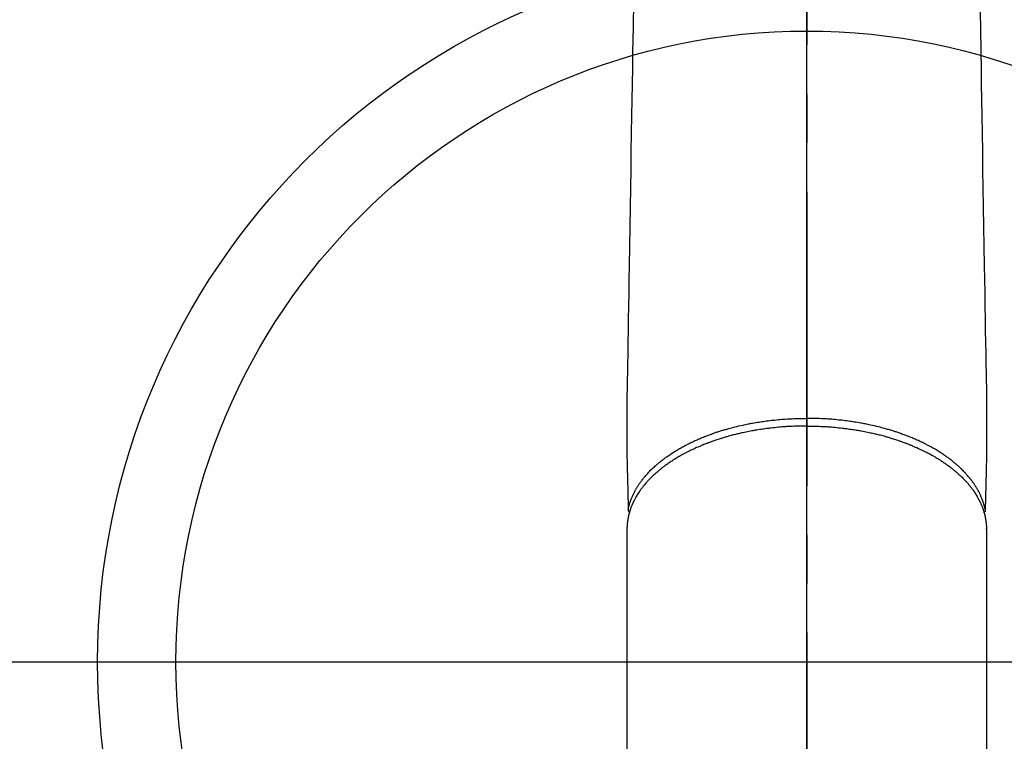
# Model space of a CAD drawing. Extents: x 27948 to 54421, y -22065 to -13195.
# Drawn here: x 43323 to 43448, y -14964 to -14871 of the extents above; entities that cross this region are included whole.
import ezdxf

# ---------------------------------------------------------------- set-up
doc = ezdxf.new("R2010")
doc.units = 0
doc.header["$LTSCALE"] = 50
doc.header["$MEASUREMENT"] = 0
doc.linetypes.add('CENTER2', pattern=[1.125, 0.75, -0.125, 0.125, -0.125])
doc.layers.get('0').update_dxf_attribs({"linetype": 'CONTINUOUS'})
for name, color, linetype in [('150-機器', 8, 'CONTINUOUS'), ('160-文字', 254, 'CONTINUOUS'), ('166-寸法B', 11, 'CONTINUOUS')]:
    doc.layers.add(name, color=color, linetype=linetype)
doc.styles.add('KH001', font='txt')
doc.dimstyles.new('KH1xx030', dxfattribs={"dimscale": 30, "dimtxt": 2, "dimasz": 0.6, "dimexe": 0.3, "dimexo": 1.2, "dimgap": 0.5, "dimtad": 3, "dimdec": 1, "dimdsep": 46, "dimlunit": 6, "dimtxsty": 'KH001', "dimblk": 'DOT', "dimcen": 1, "dimdle": 1, "dimclrd": 256, "dimclre": 256, "dimclrt": 256, "dimadec": 0, "dimazin": 0, "dimtfac": 1, "dimtdec": 1, "dimtix": 1, "dimtmove": 2, "dimatfit": 3, "dimldrblk": 'CLOSEDBLANK', "dimfxl": 1, "dimtolj": 1, "dimtzin": 0, "dimlwd": -1, "dimlwe": -1, "dimarcsym": 0})

# ---------------------------------------------------------------- blocks, each defined once
blk = doc.blocks.new('F402_H')
at = {"layer": '150-機器', "color": 161, "linetype": 'CENTER2'}
blk.add_line((0, 136.03), (0, -355.42), dxfattribs=at)
at = {"layer": '150-機器', "color": 13, "linetype": 'Continuous'}
for p, q in [((-22.94, -188.26), (-22.94, -188.14)), ((-22.94, -188.14), (-22.94, -261.81)), ((22.94, -188.14), (22.94, -261.81))]:
    blk.add_line(p, q, dxfattribs=at)
for points in [[(-22.11, -120.93), (-22.17, -124.18), (-22.22, -127.43), (-22.25, -129.45), (-22.29, -131.46), (-22.32, -133.48), (-22.35, -135.5), (-22.39, -137.8), (-22.43, -140.1), (-22.46, -142.4), (-22.5, -144.7), (-22.54, -147.19), (-22.58, -149.68), (-22.63, -152.17), (-22.67, -154.66), (-22.69, -156.38), (-22.72, -158.09), (-22.75, -159.81), (-22.78, -161.53), (-22.8, -162.97), (-22.82, -164.4), (-22.85, -165.84), (-22.87, -167.28), (-22.89, -168.28), (-22.91, -169.27), (-22.93, -170.27), (-22.94, -171.27), (-22.94, -172.27), (-22.94, -173.26), (-22.94, -174.26), (-22.94, -175.25), (-22.94, -176.24), (-22.95, -177.23), (-22.95, -178.21), (-22.94, -179.2), (-22.93, -179.46), (-22.93, -179.72), (-22.92, -179.98), (-22.92, -180.24), (-22.9, -180.81), (-22.89, -181.38), (-22.88, -181.94), (-22.86, -182.51), (-22.85, -182.87), (-22.85, -183.22), (-22.84, -183.58), (-22.83, -183.94), (-22.83, -184.16), (-22.82, -184.39), (-22.81, -184.62), (-22.81, -184.84), (-22.81, -184.92), (-22.81, -185), (-22.8, -185.08), (-22.8, -185.16), (-22.8, -185.25), (-22.8, -185.34), (-22.8, -185.43), (-22.79, -185.53), (-22.79, -185.57), (-22.79, -185.62), (-22.79, -185.66), (-22.79, -185.71), (-22.79, -185.73), (-22.79, -185.75), (-22.79, -185.77), (-22.79, -185.79), (-22.79, -185.81), (-22.79, -185.83), (-22.79, -185.84), (-22.78, -185.86), (-22.78, -185.87), (-22.78, -185.88), (-22.78, -185.89), (-22.78, -185.9), (-22.77, -185.91), (-22.77, -185.92), (-22.77, -185.93), (-22.76, -185.94), (-22.76, -185.95), (-22.76, -185.97), (-22.75, -185.98), (-22.75, -185.99), (-22.74, -186), (-22.73, -186.01), (-22.73, -186.02), (-22.72, -186.03), (-22.72, -186.04), (-22.71, -186.04), (-22.71, -186.05), (-22.71, -186.05), (-22.7, -186.06), (-22.69, -186.07), (-22.68, -186.08), (-22.68, -186.09), (-22.67, -186.09), (-22.67, -186.09), (-22.67, -186.09), (-22.67, -186.1), (-22.66, -186.11), (-22.65, -186.11), (-22.64, -186.12), (-22.63, -186.13)], [(22.11, -120.93), (22.17, -124.18), (22.22, -127.43), (22.25, -129.45), (22.29, -131.46), (22.32, -133.48), (22.35, -135.5), (22.39, -137.8), (22.43, -140.1), (22.46, -142.4), (22.5, -144.7), (22.54, -147.19), (22.58, -149.68), (22.63, -152.17), (22.67, -154.66), (22.69, -156.38), (22.72, -158.09), (22.75, -159.81), (22.78, -161.53), (22.8, -162.97), (22.82, -164.4), (22.85, -165.84), (22.87, -167.28), (22.89, -168.28), (22.91, -169.27), (22.93, -170.27), (22.94, -171.27), (22.94, -172.27), (22.94, -173.26), (22.94, -174.26), (22.94, -175.25), (22.94, -176.24), (22.95, -177.23), (22.95, -178.21), (22.94, -179.2), (22.93, -179.46), (22.93, -179.72), (22.92, -179.98), (22.92, -180.24), (22.9, -180.81), (22.89, -181.38), (22.88, -181.94), (22.86, -182.51), (22.85, -182.87), (22.85, -183.22), (22.84, -183.58), (22.83, -183.94), (22.83, -184.16), (22.82, -184.39), (22.81, -184.62), (22.81, -184.84), (22.81, -184.92), (22.81, -185), (22.8, -185.08), (22.8, -185.16), (22.8, -185.25), (22.8, -185.34), (22.8, -185.43), (22.79, -185.53), (22.79, -185.57), (22.79, -185.62), (22.79, -185.66), (22.79, -185.71), (22.79, -185.73), (22.79, -185.75), (22.79, -185.77), (22.79, -185.79), (22.79, -185.81), (22.79, -185.83), (22.79, -185.84), (22.78, -185.86), (22.78, -185.87), (22.78, -185.88), (22.78, -185.89), (22.78, -185.9), (22.77, -185.91), (22.77, -185.92), (22.77, -185.93), (22.76, -185.94), (22.76, -185.95), (22.76, -185.97), (22.75, -185.98), (22.75, -185.99), (22.74, -186), (22.73, -186.01), (22.73, -186.02), (22.72, -186.03), (22.72, -186.04), (22.71, -186.04), (22.71, -186.05), (22.71, -186.05), (22.7, -186.06), (22.69, -186.07), (22.68, -186.08), (22.68, -186.09), (22.67, -186.09), (22.67, -186.09), (22.67, -186.09), (22.67, -186.1), (22.66, -186.11), (22.65, -186.11), (22.64, -186.12), (22.63, -186.13)], [(-22.79, -185.77), (-22.78, -185.72), (-22.76, -185.66), (-22.75, -185.6), (-22.74, -185.54), (-22.72, -185.48), (-22.71, -185.43), (-22.69, -185.37), (-22.68, -185.31), (-22.67, -185.28), (-22.66, -185.25), (-22.66, -185.22), (-22.65, -185.19), (-22.63, -185.13), (-22.61, -185.07), (-22.6, -185.02), (-22.58, -184.96), (-22.54, -184.83), (-22.49, -184.71), (-22.45, -184.58), (-22.4, -184.46), (-22.37, -184.36), (-22.33, -184.26), (-22.29, -184.17), (-22.24, -184.07), (-22.21, -184), (-22.18, -183.94), (-22.15, -183.87), (-22.12, -183.81), (-22.08, -183.72), (-22.04, -183.63), (-22, -183.55), (-21.95, -183.46), (-21.92, -183.4), (-21.88, -183.33), (-21.84, -183.27), (-21.81, -183.2), (-21.76, -183.13), (-21.72, -183.05), (-21.67, -182.98), (-21.63, -182.9), (-21.58, -182.82), (-21.52, -182.73), (-21.47, -182.65), (-21.42, -182.57), (-21.37, -182.5), (-21.32, -182.42), (-21.26, -182.35), (-21.21, -182.28), (-21.15, -182.18), (-21.08, -182.09), (-21.01, -182), (-20.94, -181.91), (-20.88, -181.84), (-20.83, -181.77), (-20.77, -181.7), (-20.71, -181.63), (-20.63, -181.53), (-20.54, -181.43), (-20.46, -181.33), (-20.37, -181.24), (-20.29, -181.15), (-20.21, -181.06), (-20.13, -180.98), (-20.05, -180.89), (-19.96, -180.8), (-19.88, -180.72), (-19.79, -180.63), (-19.71, -180.55), (-19.6, -180.45), (-19.49, -180.35), (-19.38, -180.25), (-19.27, -180.15), (-19.21, -180.09), (-19.14, -180.03), (-19.07, -179.97), (-19.01, -179.92), (-18.92, -179.84), (-18.83, -179.77), (-18.74, -179.7), (-18.65, -179.63), (-18.56, -179.55), (-18.47, -179.48), (-18.38, -179.41), (-18.29, -179.34), (-18.21, -179.28), (-18.14, -179.23), (-18.07, -179.18), (-17.99, -179.12), (-17.89, -179.05), (-17.8, -178.98), (-17.7, -178.91), (-17.6, -178.85), (-17.49, -178.77), (-17.38, -178.7), (-17.26, -178.62), (-17.15, -178.55), (-17.03, -178.47), (-16.9, -178.39), (-16.77, -178.31), (-16.64, -178.23), (-16.51, -178.15), (-16.38, -178.07), (-16.24, -177.99), (-16.11, -177.92), (-15.99, -177.85), (-15.86, -177.78), (-15.74, -177.71), (-15.61, -177.65), (-15.51, -177.59), (-15.41, -177.54), (-15.31, -177.49), (-15.21, -177.43), (-15.08, -177.37), (-14.95, -177.3), (-14.82, -177.24), (-14.69, -177.18), (-14.54, -177.11), (-14.39, -177.04), (-14.25, -176.97), (-14.1, -176.9), (-13.97, -176.85), (-13.85, -176.8), (-13.73, -176.74), (-13.6, -176.69), (-13.46, -176.63), (-13.33, -176.57), (-13.19, -176.52), (-13.04, -176.46), (-12.89, -176.4), (-12.73, -176.34), (-12.57, -176.28), (-12.42, -176.22), (-12.28, -176.17), (-12.15, -176.13), (-12.02, -176.08), (-11.89, -176.03), (-11.77, -175.99), (-11.65, -175.95), (-11.54, -175.91), (-11.42, -175.87), (-11.31, -175.84), (-11.21, -175.8), (-11.1, -175.77), (-11, -175.74), (-10.86, -175.7), (-10.72, -175.65), (-10.59, -175.61), (-10.45, -175.57), (-10.33, -175.54), (-10.2, -175.5), (-10.08, -175.46), (-9.95, -175.43), (-9.75, -175.38), (-9.56, -175.32), (-9.36, -175.27), (-9.16, -175.22), (-8.91, -175.16), (-8.65, -175.1), (-8.39, -175.04), (-8.13, -174.98), (-7.97, -174.95), (-7.81, -174.91), (-7.65, -174.88), (-7.49, -174.85), (-7.34, -174.82), (-7.2, -174.79), (-7.05, -174.76), (-6.9, -174.74), (-6.69, -174.7), (-6.49, -174.66), (-6.28, -174.63), (-6.07, -174.6), (-5.89, -174.57), (-5.71, -174.54), (-5.53, -174.52), (-5.35, -174.49), (-5.14, -174.46), (-4.93, -174.43), (-4.72, -174.41), (-4.5, -174.38), (-4.29, -174.36), (-4.08, -174.34), (-3.86, -174.31), (-3.65, -174.29), (-3.42, -174.27), (-3.19, -174.25), (-2.96, -174.24), (-2.73, -174.22), (-2.51, -174.21), (-2.3, -174.19), (-2.08, -174.18), (-1.87, -174.17), (-1.65, -174.16), (-1.44, -174.15), (-1.22, -174.15), (-1, -174.14), (-0.82, -174.14), (-0.63, -174.13), (-0.45, -174.13), (-0.26, -174.13), (-0.19, -174.13), (-0.13, -174.13), (-0.06, -174.13), (0, -174.13)], [(22.79, -185.77), (22.78, -185.72), (22.76, -185.66), (22.75, -185.6), (22.74, -185.54), (22.72, -185.48), (22.71, -185.43), (22.69, -185.37), (22.68, -185.31), (22.67, -185.28), (22.66, -185.25), (22.66, -185.22), (22.65, -185.19), (22.63, -185.13), (22.61, -185.07), (22.6, -185.02), (22.58, -184.96), (22.54, -184.83), (22.49, -184.71), (22.45, -184.58), (22.4, -184.46), (22.37, -184.36), (22.33, -184.26), (22.29, -184.17), (22.24, -184.07), (22.21, -184), (22.18, -183.94), (22.15, -183.87), (22.12, -183.81), (22.08, -183.72), (22.04, -183.63), (22, -183.55), (21.95, -183.46), (21.92, -183.4), (21.88, -183.33), (21.84, -183.27), (21.81, -183.2), (21.76, -183.13), (21.72, -183.05), (21.67, -182.98), (21.63, -182.9), (21.58, -182.82), (21.52, -182.73), (21.47, -182.65), (21.42, -182.57), (21.37, -182.5), (21.32, -182.42), (21.26, -182.35), (21.21, -182.28), (21.15, -182.18), (21.08, -182.09), (21.01, -182), (20.94, -181.91), (20.88, -181.84), (20.83, -181.77), (20.77, -181.7), (20.71, -181.63), (20.63, -181.53), (20.54, -181.43), (20.46, -181.33), (20.37, -181.24), (20.29, -181.15), (20.21, -181.06), (20.13, -180.98), (20.05, -180.89), (19.96, -180.8), (19.88, -180.72), (19.79, -180.63), (19.71, -180.55), (19.6, -180.45), (19.49, -180.35), (19.38, -180.25), (19.27, -180.15), (19.21, -180.09), (19.14, -180.03), (19.07, -179.97), (19.01, -179.92), (18.92, -179.84), (18.83, -179.77), (18.74, -179.7), (18.65, -179.63), (18.56, -179.55), (18.47, -179.48), (18.38, -179.41), (18.29, -179.34), (18.21, -179.28), (18.14, -179.23), (18.07, -179.18), (17.99, -179.12), (17.89, -179.05), (17.8, -178.98), (17.7, -178.91), (17.6, -178.85), (17.49, -178.77), (17.38, -178.7), (17.26, -178.62), (17.15, -178.55), (17.03, -178.47), (16.9, -178.39), (16.77, -178.31), (16.64, -178.23), (16.51, -178.15), (16.38, -178.07), (16.24, -177.99), (16.11, -177.92), (15.99, -177.85), (15.86, -177.78), (15.74, -177.71), (15.61, -177.65), (15.51, -177.59), (15.41, -177.54), (15.31, -177.49), (15.21, -177.43), (15.08, -177.37), (14.95, -177.3), (14.82, -177.24), (14.69, -177.18), (14.54, -177.11), (14.39, -177.04), (14.25, -176.97), (14.1, -176.9), (13.97, -176.85), (13.85, -176.8), (13.73, -176.74), (13.6, -176.69), (13.46, -176.63), (13.33, -176.57), (13.19, -176.52), (13.04, -176.46), (12.89, -176.4), (12.73, -176.34), (12.57, -176.28), (12.42, -176.22), (12.28, -176.17), (12.15, -176.13), (12.02, -176.08), (11.89, -176.03), (11.77, -175.99), (11.65, -175.95), (11.54, -175.91), (11.42, -175.87), (11.31, -175.84), (11.21, -175.8), (11.1, -175.77), (11, -175.74), (10.86, -175.7), (10.72, -175.65), (10.59, -175.61), (10.45, -175.57), (10.33, -175.54), (10.2, -175.5), (10.08, -175.46), (9.95, -175.43), (9.75, -175.38), (9.56, -175.32), (9.36, -175.27), (9.16, -175.22), (8.91, -175.16), (8.65, -175.1), (8.39, -175.04), (8.13, -174.98), (7.97, -174.95), (7.81, -174.91), (7.65, -174.88), (7.49, -174.85), (7.34, -174.82), (7.2, -174.79), (7.05, -174.76), (6.9, -174.74), (6.69, -174.7), (6.49, -174.66), (6.28, -174.63), (6.07, -174.6), (5.89, -174.57), (5.71, -174.54), (5.53, -174.52), (5.35, -174.49), (5.14, -174.46), (4.93, -174.43), (4.72, -174.41), (4.5, -174.38), (4.29, -174.36), (4.08, -174.34), (3.86, -174.31), (3.65, -174.29), (3.42, -174.27), (3.19, -174.25), (2.96, -174.24), (2.73, -174.22), (2.51, -174.21), (2.3, -174.19), (2.08, -174.18), (1.87, -174.17), (1.65, -174.16), (1.44, -174.15), (1.22, -174.15), (1, -174.14), (0.82, -174.14), (0.63, -174.13), (0.45, -174.13), (0.26, -174.13), (0.19, -174.13), (0.13, -174.13), (0.06, -174.13), (0, -174.13)], [(0, -175.11), (-0.12, -175.11), (-0.24, -175.11), (-0.35, -175.11), (-0.47, -175.11), (-0.61, -175.11), (-0.76, -175.11), (-0.9, -175.12), (-1.05, -175.12), (-1.14, -175.12), (-1.23, -175.13), (-1.32, -175.13), (-1.41, -175.13), (-1.61, -175.14), (-1.8, -175.15), (-2, -175.16), (-2.2, -175.17), (-2.33, -175.18), (-2.45, -175.18), (-2.58, -175.19), (-2.7, -175.2), (-2.93, -175.22), (-3.15, -175.23), (-3.38, -175.25), (-3.6, -175.27), (-3.84, -175.3), (-4.08, -175.32), (-4.32, -175.34), (-4.56, -175.37), (-4.7, -175.39), (-4.84, -175.41), (-4.98, -175.42), (-5.12, -175.44), (-5.3, -175.46), (-5.48, -175.49), (-5.65, -175.51), (-5.83, -175.54), (-6, -175.57), (-6.18, -175.59), (-6.35, -175.62), (-6.52, -175.65), (-6.64, -175.67), (-6.76, -175.69), (-6.89, -175.72), (-7.01, -175.74), (-7.19, -175.77), (-7.38, -175.81), (-7.57, -175.85), (-7.76, -175.88), (-7.93, -175.92), (-8.1, -175.96), (-8.27, -175.99), (-8.43, -176.03), (-8.57, -176.06), (-8.7, -176.09), (-8.84, -176.12), (-8.97, -176.16), (-9.1, -176.19), (-9.24, -176.22), (-9.37, -176.25), (-9.5, -176.29), (-9.66, -176.33), (-9.83, -176.38), (-9.99, -176.42), (-10.15, -176.47), (-10.28, -176.5), (-10.41, -176.54), (-10.54, -176.58), (-10.67, -176.62), (-10.76, -176.65), (-10.86, -176.68), (-10.95, -176.71), (-11.05, -176.74), (-11.19, -176.78), (-11.33, -176.83), (-11.47, -176.87), (-11.62, -176.92), (-11.71, -176.95), (-11.8, -176.98), (-11.89, -177.02), (-11.99, -177.05), (-12.12, -177.1), (-12.26, -177.15), (-12.4, -177.2), (-12.54, -177.25), (-12.6, -177.27), (-12.66, -177.29), (-12.72, -177.32), (-12.78, -177.34), (-12.9, -177.39), (-13.02, -177.43), (-13.14, -177.48), (-13.25, -177.53), (-13.36, -177.57), (-13.46, -177.61), (-13.56, -177.66), (-13.66, -177.7), (-13.86, -177.79), (-14.06, -177.87), (-14.26, -177.96), (-14.46, -178.05), (-14.62, -178.13), (-14.77, -178.2), (-14.92, -178.27), (-15.07, -178.35), (-15.18, -178.4), (-15.29, -178.46), (-15.4, -178.51), (-15.5, -178.57), (-15.62, -178.63), (-15.74, -178.7), (-15.86, -178.76), (-15.98, -178.82), (-16.08, -178.88), (-16.18, -178.94), (-16.28, -179), (-16.39, -179.06), (-16.5, -179.13), (-16.61, -179.19), (-16.72, -179.26), (-16.83, -179.33), (-16.93, -179.39), (-17.03, -179.45), (-17.13, -179.51), (-17.22, -179.58), (-17.33, -179.65), (-17.43, -179.72), (-17.54, -179.79), (-17.64, -179.86), (-17.71, -179.91), (-17.78, -179.96), (-17.85, -180), (-17.92, -180.05), (-18.06, -180.16), (-18.21, -180.26), (-18.35, -180.37), (-18.49, -180.48), (-18.56, -180.54), (-18.64, -180.6), (-18.71, -180.66), (-18.78, -180.72), (-18.88, -180.79), (-18.97, -180.87), (-19.06, -180.95), (-19.15, -181.02), (-19.25, -181.11), (-19.35, -181.2), (-19.44, -181.29), (-19.54, -181.37), (-19.58, -181.42), (-19.63, -181.46), (-19.68, -181.51), (-19.73, -181.55), (-19.83, -181.65), (-19.92, -181.75), (-20.02, -181.85), (-20.12, -181.95), (-20.2, -182.03), (-20.27, -182.11), (-20.35, -182.19), (-20.42, -182.28), (-20.51, -182.37), (-20.59, -182.46), (-20.66, -182.56), (-20.74, -182.65), (-20.8, -182.72), (-20.86, -182.8), (-20.92, -182.88), (-20.98, -182.95), (-21.05, -183.04), (-21.11, -183.12), (-21.18, -183.21), (-21.24, -183.29), (-21.32, -183.41), (-21.4, -183.52), (-21.47, -183.64), (-21.55, -183.76), (-21.62, -183.87), (-21.68, -183.97), (-21.75, -184.08), (-21.81, -184.19), (-21.85, -184.27), (-21.9, -184.35), (-21.94, -184.43), (-21.98, -184.51), (-22.01, -184.56), (-22.03, -184.61), (-22.06, -184.66), (-22.08, -184.71), (-22.1, -184.75), (-22.12, -184.79), (-22.14, -184.83), (-22.16, -184.87), (-22.19, -184.93), (-22.21, -184.99), (-22.24, -185.05), (-22.27, -185.11), (-22.28, -185.15), (-22.3, -185.19), (-22.32, -185.23), (-22.33, -185.27), (-22.37, -185.35), (-22.4, -185.43), (-22.43, -185.51), (-22.46, -185.59), (-22.48, -185.64), (-22.49, -185.68), (-22.51, -185.73), (-22.52, -185.77), (-22.54, -185.82), (-22.55, -185.87), (-22.57, -185.91), (-22.58, -185.96), (-22.59, -185.98), (-22.6, -186.01), (-22.61, -186.03), (-22.61, -186.06), (-22.62, -186.08), (-22.62, -186.1), (-22.63, -186.11), (-22.63, -186.13), (-22.64, -186.17), (-22.66, -186.21), (-22.67, -186.25), (-22.68, -186.28), (-22.68, -186.3), (-22.68, -186.32), (-22.69, -186.33), (-22.69, -186.35), (-22.7, -186.37), (-22.7, -186.39), (-22.71, -186.41), (-22.71, -186.43), (-22.72, -186.45), (-22.73, -186.48), (-22.73, -186.51), (-22.74, -186.53), (-22.74, -186.55), (-22.75, -186.57), (-22.75, -186.59), (-22.76, -186.61), (-22.76, -186.64), (-22.77, -186.68), (-22.78, -186.71), (-22.78, -186.74), (-22.79, -186.77), (-22.8, -186.8), (-22.8, -186.83), (-22.81, -186.86), (-22.81, -186.89), (-22.82, -186.92), (-22.82, -186.95), (-22.83, -186.98), (-22.83, -187), (-22.84, -187.02), (-22.84, -187.05), (-22.84, -187.07), (-22.85, -187.1), (-22.85, -187.13), (-22.86, -187.16), (-22.86, -187.19), (-22.87, -187.22), (-22.87, -187.25), (-22.87, -187.28), (-22.88, -187.31), (-22.88, -187.33), (-22.88, -187.35), (-22.89, -187.38), (-22.89, -187.4), (-22.89, -187.44), (-22.9, -187.48), (-22.9, -187.52), (-22.91, -187.56), (-22.91, -187.59), (-22.91, -187.62), (-22.91, -187.65), (-22.92, -187.69), (-22.92, -187.72), (-22.92, -187.75), (-22.92, -187.78), (-22.93, -187.81), (-22.93, -187.84), (-22.93, -187.87), (-22.93, -187.9), (-22.93, -187.93), (-22.93, -187.96), (-22.93, -188), (-22.94, -188.03), (-22.94, -188.06), (-22.94, -188.08), (-22.94, -188.1), (-22.94, -188.12), (-22.94, -188.14)], [(0, -175.11), (0.12, -175.11), (0.24, -175.11), (0.35, -175.11), (0.47, -175.11), (0.61, -175.11), (0.76, -175.11), (0.9, -175.12), (1.05, -175.12), (1.14, -175.12), (1.23, -175.13), (1.32, -175.13), (1.41, -175.13), (1.61, -175.14), (1.8, -175.15), (2, -175.16), (2.2, -175.17), (2.33, -175.18), (2.45, -175.18), (2.58, -175.19), (2.7, -175.2), (2.93, -175.22), (3.15, -175.23), (3.38, -175.25), (3.6, -175.27), (3.84, -175.3), (4.08, -175.32), (4.32, -175.34), (4.56, -175.37), (4.7, -175.39), (4.84, -175.41), (4.98, -175.42), (5.12, -175.44), (5.3, -175.46), (5.48, -175.49), (5.65, -175.51), (5.83, -175.54), (6, -175.57), (6.18, -175.59), (6.35, -175.62), (6.52, -175.65), (6.64, -175.67), (6.76, -175.69), (6.89, -175.72), (7.01, -175.74), (7.19, -175.77), (7.38, -175.81), (7.57, -175.85), (7.76, -175.88), (7.93, -175.92), (8.1, -175.96), (8.27, -175.99), (8.43, -176.03), (8.57, -176.06), (8.7, -176.09), (8.84, -176.12), (8.97, -176.16), (9.1, -176.19), (9.24, -176.22), (9.37, -176.25), (9.5, -176.29), (9.66, -176.33), (9.83, -176.38), (9.99, -176.42), (10.15, -176.47), (10.28, -176.5), (10.41, -176.54), (10.54, -176.58), (10.67, -176.62), (10.76, -176.65), (10.86, -176.68), (10.95, -176.71), (11.05, -176.74), (11.19, -176.78), (11.33, -176.83), (11.47, -176.87), (11.62, -176.92), (11.71, -176.95), (11.8, -176.98), (11.89, -177.02), (11.99, -177.05), (12.12, -177.1), (12.26, -177.15), (12.4, -177.2), (12.54, -177.25), (12.6, -177.27), (12.66, -177.29), (12.72, -177.32), (12.78, -177.34), (12.9, -177.39), (13.02, -177.43), (13.14, -177.48), (13.25, -177.53), (13.36, -177.57), (13.46, -177.61), (13.56, -177.66), (13.66, -177.7), (13.86, -177.79), (14.06, -177.87), (14.26, -177.96), (14.46, -178.05), (14.62, -178.13), (14.77, -178.2), (14.92, -178.27), (15.07, -178.35), (15.18, -178.4), (15.29, -178.46), (15.4, -178.51), (15.5, -178.57), (15.62, -178.63), (15.74, -178.7), (15.86, -178.76), (15.98, -178.82), (16.08, -178.88), (16.18, -178.94), (16.28, -179), (16.39, -179.06), (16.5, -179.13), (16.61, -179.19), (16.72, -179.26), (16.83, -179.33), (16.93, -179.39), (17.03, -179.45), (17.13, -179.51), (17.22, -179.58), (17.33, -179.65), (17.43, -179.72), (17.54, -179.79), (17.64, -179.86), (17.71, -179.91), (17.78, -179.96), (17.85, -180), (17.92, -180.05), (18.06, -180.16), (18.21, -180.26), (18.35, -180.37), (18.49, -180.48), (18.56, -180.54), (18.64, -180.6), (18.71, -180.66), (18.78, -180.72), (18.88, -180.79), (18.97, -180.87), (19.06, -180.95), (19.15, -181.02), (19.25, -181.11), (19.35, -181.2), (19.44, -181.29), (19.54, -181.37), (19.58, -181.42), (19.63, -181.46), (19.68, -181.51), (19.73, -181.55), (19.83, -181.65), (19.92, -181.75), (20.02, -181.85), (20.12, -181.95), (20.2, -182.03), (20.27, -182.11), (20.35, -182.19), (20.42, -182.28), (20.51, -182.37), (20.59, -182.46), (20.66, -182.56), (20.74, -182.65), (20.8, -182.72), (20.86, -182.8), (20.92, -182.88), (20.98, -182.95), (21.05, -183.04), (21.11, -183.12), (21.18, -183.21), (21.24, -183.29), (21.32, -183.41), (21.4, -183.52), (21.47, -183.64), (21.55, -183.76), (21.62, -183.87), (21.68, -183.97), (21.75, -184.08), (21.81, -184.19), (21.85, -184.27), (21.9, -184.35), (21.94, -184.43), (21.98, -184.51), (22.01, -184.56), (22.03, -184.61), (22.06, -184.66), (22.08, -184.71), (22.1, -184.75), (22.12, -184.79), (22.14, -184.83), (22.16, -184.87), (22.19, -184.93), (22.21, -184.99), (22.24, -185.05), (22.27, -185.11), (22.28, -185.15), (22.3, -185.19), (22.32, -185.23), (22.33, -185.27), (22.37, -185.35), (22.4, -185.43), (22.43, -185.51), (22.46, -185.59), (22.48, -185.64), (22.49, -185.68), (22.51, -185.73), (22.52, -185.77), (22.54, -185.82), (22.55, -185.87), (22.57, -185.91), (22.58, -185.96), (22.59, -185.98), (22.6, -186.01), (22.61, -186.03), (22.61, -186.06), (22.62, -186.08), (22.62, -186.1), (22.63, -186.11), (22.63, -186.13), (22.64, -186.17), (22.66, -186.21), (22.67, -186.25), (22.68, -186.28), (22.68, -186.3), (22.68, -186.32), (22.69, -186.33), (22.69, -186.35), (22.7, -186.37), (22.7, -186.39), (22.71, -186.41), (22.71, -186.43), (22.72, -186.45), (22.73, -186.48), (22.73, -186.51), (22.74, -186.53), (22.74, -186.55), (22.75, -186.57), (22.75, -186.59), (22.76, -186.61), (22.76, -186.64), (22.77, -186.68), (22.78, -186.71), (22.78, -186.74), (22.79, -186.77), (22.8, -186.8), (22.8, -186.83), (22.81, -186.86), (22.81, -186.89), (22.82, -186.92), (22.82, -186.95), (22.83, -186.98), (22.83, -187), (22.84, -187.02), (22.84, -187.05), (22.84, -187.07), (22.85, -187.1), (22.85, -187.13), (22.86, -187.16), (22.86, -187.19), (22.87, -187.22), (22.87, -187.25), (22.87, -187.28), (22.88, -187.31), (22.88, -187.33), (22.88, -187.35), (22.89, -187.38), (22.89, -187.4), (22.89, -187.44), (22.9, -187.48), (22.9, -187.52), (22.91, -187.56), (22.91, -187.59), (22.91, -187.62), (22.91, -187.65), (22.92, -187.69), (22.92, -187.72), (22.92, -187.75), (22.92, -187.78), (22.93, -187.81), (22.93, -187.84), (22.93, -187.87), (22.93, -187.9), (22.93, -187.93), (22.93, -187.96), (22.93, -188), (22.94, -188.03), (22.94, -188.06), (22.94, -188.08), (22.94, -188.1), (22.94, -188.12), (22.94, -188.14)]]:
    blk.add_lwpolyline(points, dxfattribs=at)
blk = doc.blocks.new('_ClosedBlank')
at = {"color": 0, "linetype": 'ByBlock', "lineweight": -2}
for p, q in [((-1, 0.1667), (0, 0)), ((-1, 0.1667), (-1, -0.1667)), ((0, 0), (-1, -0.1667))]:
    blk.add_line(p, q, dxfattribs=at)
blk = doc.blocks.new('_Dot')
at = {"color": 0, "linetype": 'ByBlock', "lineweight": -2}
blk.add_line((-0.5, 0), (-1, 0), dxfattribs=at)
at = {"color": 0, "linetype": 'ByBlock', "const_width": 0.5}
blk.add_lwpolyline([(-0.25, 0, 1), (0.25, 0, 1)], format="xyb", close=True, dxfattribs=at)

msp = doc.modelspace()

# ---------------------------------------------------------------- linework, layer by layer
at = {"layer": '150-機器', "color": 13}
for radius in [90.5, 80.5]:
    msp.add_circle((43423.07, -14953.43), radius, dxfattribs=at)
at = {"layer": '166-寸法B'}
for p, q in [((43423.07, -14822.2), (43423.07, -15080.51)), ((43290.67, -14953.43), (43555.47, -14953.43))]:
    msp.add_line(p, q, dxfattribs=at)

# ---------------------------------------------------------------- block references
at = {"layer": '150-機器', "xscale": -1}
msp.add_blockref('F402_H', (43423.08, -14748.22), dxfattribs=at)

# ---------------------------------------------------------------- leaders
at = {"layer": '160-文字'}
msp.add_leader([(43546.78, -14744.82), (43184.48, -16336.42)], dimstyle='KH1xx030', override={"dimgap": 0.5, "dimtad": 1}, dxfattribs=at)

doc.saveas('drawing.dxf')
